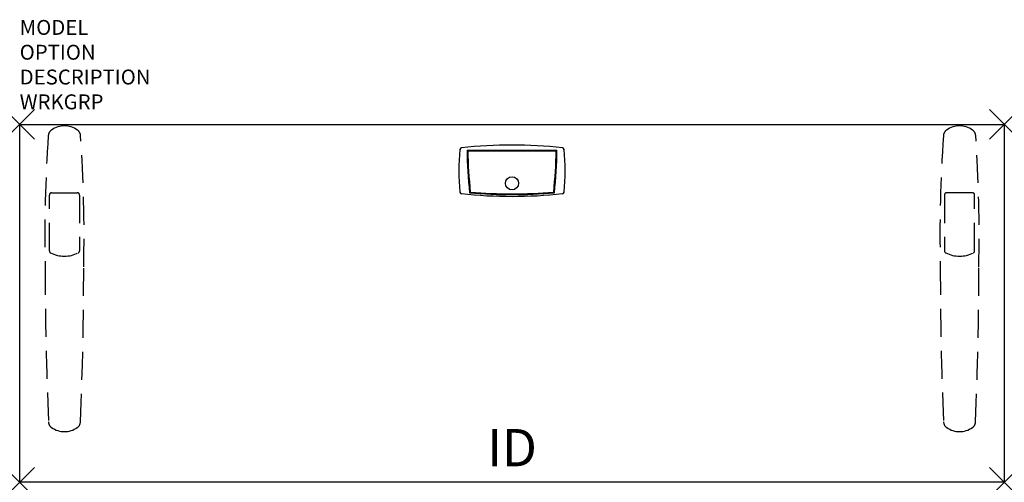
# Model space of a CAD drawing. Units: inches. Extents: x 0 to 66, y -24 to 7.
import ezdxf
from ezdxf.enums import TextEntityAlignment as Align

# ---------------------------------------------------------------- set-up
doc = ezdxf.new("R2010")
doc.units = ezdxf.units.IN
doc.header["$LTSCALE"] = 30
doc.header["$MEASUREMENT"] = 0
doc.header["$PDMODE"] = 3
doc.linetypes.add('HIDDEN', pattern=[0.375, 0.25, -0.125])
doc.layers.add('AFUTL-P', color=2, linetype='Continuous')
doc.layers.add('AFUTL-P-TN', color=7, linetype='Continuous')

msp = doc.modelspace()

# ---------------------------------------------------------------- linework, layer by layer
at = {"layer": 'AFUTL-P', "color": 3}
for p, q in [((0, 0), (66, 0)), ((0, -24), (0, 0)), ((66, 0), (66, -24)), ((29.984, -1.727), (36.016, -1.727)), ((30.035, -1.777), (35.965, -1.777)), ((66, -24), (0, -24))]:
    msp.add_line(p, q, dxfattribs=at)
at = {"layer": 'AFUTL-P', "color": 9, "linetype": 'HIDDEN', "ltscale": 0.25}
for p, q in [((2.14, -4.589), (3.86, -4.589)), ((63.86, -4.589), (62.14, -4.589)), ((1.99, -8.482), (1.99, -4.739)), ((4.01, -4.739), (4.01, -8.482)), ((61.99, -4.739), (61.99, -8.482)), ((64.01, -8.482), (64.01, -4.739))]:
    msp.add_line(p, q, dxfattribs=at)
at = {"layer": 'AFUTL-P', "color": 3}
msp.add_circle((33, -3.953), 0.441, dxfattribs=at)
at = {"layer": 'AFUTL-P', "color": 9, "linetype": 'HIDDEN', "ltscale": 0.25}
for centre, radius, start, end in [((2.416, -0.786), 0.498, 125.61589, 175.80886), ((3, -1.601), 1.501, 54.38444, 125.61556), ((3.584, -0.786), 0.498, 4.19114, 54.38411), ((62.416, -0.786), 0.498, 125.61589, 175.80886), ((63, -1.601), 1.501, 54.38444, 125.61556), ((63.584, -0.786), 0.498, 4.19114, 54.38411), ((97.295, -7.417), 95.609, 176.00113, 181.27988), ((-91.295, -7.417), 95.609, 358.72012, 3.99887), ((157.295, -7.417), 95.609, 176.00113, 181.27988), ((-31.295, -7.417), 95.609, 358.72012, 3.99887), ((2.14, -4.739), 0.15, 90.00065, 180.00065), ((3.86, -4.739), 0.15, 359.99935, 89.99935), ((62.14, -4.739), 0.15, 90.00065, 180.00065), ((63.86, -4.739), 0.15, 359.99935, 89.99935), ((2.14, -8.482), 0.15, 180.00065, 242.77817), ((3.863, -8.484), 0.147, 296.48102, 0.78919), ((62.137, -8.484), 0.147, 179.21081, 243.51898), ((63.86, -8.482), 0.15, 297.22183, 359.99935), ((3, -6.81), 2.03, 242.77817, 297.22313), ((63, -6.81), 2.03, 242.77687, 297.22183), ((250.108, -9.596), 248.397, 179.98993, 182.38675), ((-243.534, -9.608), 247.823, 357.61047, 0.01285), ((309.534, -9.608), 247.823, 179.98715, 182.38953), ((-184.108, -9.596), 248.397, 357.61325, 0.01007), ((2.423, -19.92), 0.498, 182.36931, 234.89047), ((3, -19.1), 1.5, 234.87811, 305.12189), ((3.577, -19.92), 0.498, 305.10953, 357.63069), ((62.423, -19.92), 0.498, 182.36931, 234.89047), ((63, -19.1), 1.5, 234.87811, 305.12189), ((63.577, -19.92), 0.498, 305.10953, 357.63069)]:
    msp.add_arc(centre, radius, start, end, dxfattribs=at)
at = {"layer": 'AFUTL-P', "color": 3}
for centre, radius, start, end in [((45.44, -3.11), 16, 174.87686, 185.12314), ((29.623, -1.692), 0.12, 96.07987, 174.87686), ((33, -33.393), 32, 83.92013, 96.07987), ((64.229, -1.07), 34.251, 181.09846, 185.89263), ((64.229, -1.07), 34.201, 181.18385, 185.82339), ((1.771, -1.07), 34.201, 354.17661, 358.81615), ((1.771, -1.07), 34.251, 354.10737, 358.90154), ((36.376, -1.692), 0.12, 5.12314, 83.92013), ((20.56, -3.11), 16, 354.87686, 5.12314), ((29.623, -4.528), 0.12, 185.12314, 263.92013), ((33, 28.018), 32.728, 265.01969, 274.98031), ((33, 28.018), 32.678, 265.09216, 274.90784), ((36.376, -4.528), 0.12, 276.07987, 354.87686), ((33, 27.173), 32, 263.92013, 276.07987)]:
    msp.add_arc(centre, radius, start, end, dxfattribs=at)
for p in [(0, 0), (66, 0), (0, -24), (66, -24)]:
    msp.add_point(p, dxfattribs=at)

# ---------------------------------------------------------------- texts
at = {"layer": 'AFUTL-P', "color": 7, "flags": 9}
for tag, p, s in [('MODEL', (0, 6), 'GSTR2466S/F-!!     20'), ('OPTION', (0, 4.336), ''), ('DESCRIPTION', (0, 2.673), 'BASIC RECTANGULAR WS - FIXED HEIGHT'), ('WRKGRP', (0, 1.009), '')]:
    msp.add_attdef(tag, p, s, height=1, dxfattribs=at)
at = {"layer": 'AFUTL-P-TN', "flags": 8}
msp.add_attdef('ID', text='GSTR2466SFCNNSN', height=2.5, dxfattribs=at).set_placement((33, -22), align=Align.MIDDLE)

doc.saveas('drawing.dxf')
